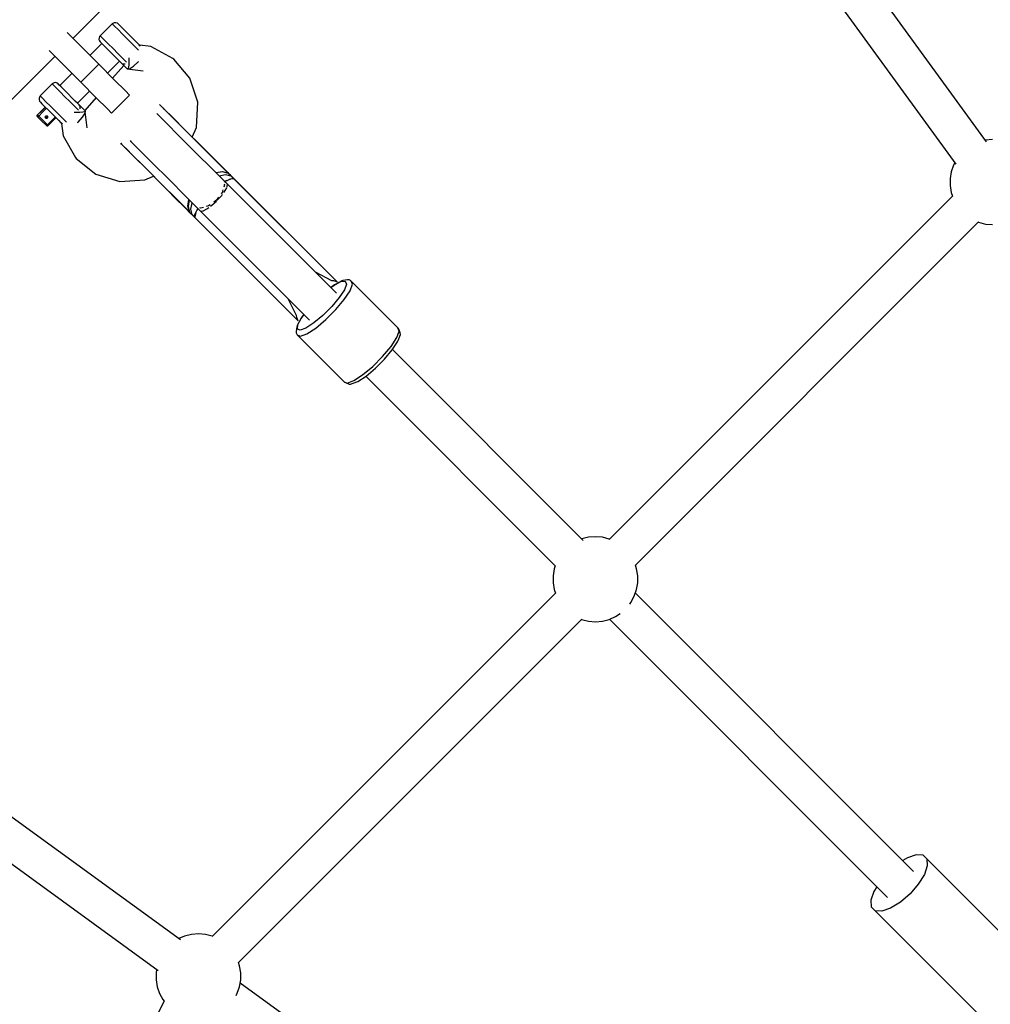
# Model space of a CAD drawing. Units: millimetres. Extents: x -3267 to 10334, y -5690 to 8754.
# Drawn here: x 1467 to 1924, y 3547 to 4010 of the extents above; entities that cross this region are included whole.
import ezdxf

# ---------------------------------------------------------------- set-up
doc = ezdxf.new("R2010")
doc.units = ezdxf.units.MM
doc.layers.add('PV-2D68A', color=7, linetype='Continuous')
doc.styles.get("Standard").update_dxf_attribs({"font": 'arial.ttf'})
doc.dimstyles.new('Kopia Kopia ISO-25 moduły', dxfattribs={"dimtxt": 300, "dimasz": 210, "dimexe": 1.25, "dimexo": 0.625, "dimgap": 80, "dimtad": 1, "dimdec": 1, "dimlfac": 0.001, "dimtxsty": 'Standard', "dimblk": 'OBLIQUE', "dimcen": 2.5, "dimse1": 1, "dimse2": 1, "dimadec": 0, "dimazin": 0, "dimtfac": 1, "dimtdec": 1, "dimtmove": 0, "dimatfit": 3, "dimfxl": 1, "dimtfillclr": 256, "dimarcsym": 0})

# ---------------------------------------------------------------- blocks, each defined once
blk = doc.blocks.new('*U1')
at = {"layer": 'PV-2D68A'}
for p, q in [((-1426.72, 1434.33), (-1305.79, 1555.26)), ((-996.42, 1385.62), (-1059.14, 1471.95)), ((-1073.6, 1461.46), (-1010.9, 1375.16)), ((-1408.11, 1441.15), (-1413.82, 1435.55)), ((-1407.83, 1441.39), (-1408.11, 1441.15)), ((-1408, 1441.04), (-1408.11, 1441.15)), ((-1407.06, 1440.1), (-1408, 1441.04)), ((-1407.16, 1441.69), (-1407.83, 1441.39)), ((-1406.43, 1441.72), (-1407.16, 1441.69)), ((-1405.4, 1438.44), (-1407.06, 1440.1)), ((-1405.73, 1441.49), (-1406.43, 1441.72)), ((-1405.3, 1441.16), (-1405.73, 1441.49)), ((-1403.26, 1436.31), (-1405.4, 1438.44)), ((-1405.21, 1441.08), (-1405.3, 1441.16)), ((-1404.48, 1440.35), (-1405.21, 1441.08)), ((-1403.19, 1439.06), (-1404.48, 1440.35)), ((-1401.53, 1437.4), (-1403.19, 1439.06)), ((-1399.71, 1435.58), (-1401.53, 1437.4)), ((-1414.5, 1422.13), (-1429.42, 1437.03)), ((-1414.35, 1434.59), (-1414.39, 1433.86)), ((-1414.39, 1433.86), (-1414.16, 1433.16)), ((-1414.06, 1435.26), (-1414.35, 1434.59)), ((-1414.16, 1433.16), (-1413.82, 1432.72)), ((-1413.82, 1435.55), (-1414.06, 1435.26)), ((-1413.29, 1435.01), (-1413.82, 1435.55)), ((-1413.82, 1432.72), (-1413.41, 1432.31)), ((-1411.96, 1433.69), (-1413.29, 1435.01)), ((-1410.03, 1431.76), (-1411.96, 1433.69)), ((-1400.93, 1433.97), (-1403.26, 1436.31)), ((-1398.71, 1431.75), (-1400.93, 1433.97)), ((-1397.98, 1433.85), (-1399.71, 1435.58)), ((-1396.59, 1432.45), (-1397.98, 1433.85)), ((-1437.9, 1428.55), (-1422.98, 1413.64)), ((-1413.01, 1431.91), (-1418.65, 1426.27)), ((-1413.41, 1432.31), (-1412.38, 1431.28)), ((-1412.38, 1431.28), (-1410.88, 1429.78)), ((-1410.88, 1429.78), (-1409.11, 1428.01)), ((-1407.76, 1429.49), (-1410.03, 1431.76)), ((-1409.11, 1428.01), (-1407.31, 1426.2)), ((-1405.44, 1427.17), (-1407.76, 1429.49)), ((-1396.91, 1429.95), (-1398.71, 1431.75)), ((-1395.77, 1428.81), (-1396.91, 1429.95)), ((-1395.7, 1431.57), (-1396.59, 1432.45)), ((-1395.72, 1428.76), (-1395.77, 1428.81)), ((-1395.45, 1431.32), (-1395.7, 1431.57)), ((-1395.12, 1430.88), (-1395.45, 1431.32)), ((-1395.09, 1430.96), (-1395.45, 1431.32)), ((-1389.93, 1430.48), (-1395.21, 1431.08)), ((-1395.02, 1430.59), (-1395.12, 1430.88)), ((-1379.53, 1424.92), (-1389.93, 1430.48)), ((-1556.14, 1304.91), (-1435.2, 1425.85)), ((-1410.38, 1418.01), (-1404.75, 1423.65)), ((-1407.31, 1426.2), (-1405.72, 1424.62)), ((-1405.72, 1424.62), (-1404.55, 1423.45)), ((-1403.4, 1425.13), (-1405.44, 1427.17)), ((-1404.55, 1423.45), (-1403.98, 1422.88)), ((-1401.9, 1423.63), (-1403.4, 1425.13)), ((-1401.41, 1423.14), (-1401.9, 1423.63)), ((-1400.37, 1425.12), (-1400.32, 1423.69)), ((-1400.32, 1423.69), (-1400.36, 1421.96)), ((-1398.11, 1421.25), (-1395.85, 1423.24)), ((-1395.85, 1423.24), (-1395.65, 1423.47)), ((-1379.18, 1424.56), (-1379.53, 1424.92)), ((-1371.59, 1415.56), (-1379.18, 1424.56)), ((-1414.5, 1422.13), (-1422.98, 1413.64)), ((-1407.25, 1414.88), (-1414.5, 1422.13)), ((-1402.74, 1421.64), (-1407.94, 1415.57)), ((-1403.98, 1422.88), (-1403.54, 1422.55)), ((-1403.98, 1422.88), (-1401.07, 1419.97)), ((-1403.54, 1422.55), (-1402.85, 1422.32)), ((-1402.85, 1422.32), (-1402.12, 1422.35)), ((-1400.76, 1419.98), (-1401.07, 1419.97)), ((-1401.07, 1419.97), (-1393.53, 1419.09)), ((-1400.51, 1420.67), (-1400.76, 1419.98)), ((-1400.36, 1421.96), (-1400.51, 1420.67)), ((-1400.27, 1420.03), (-1400.01, 1420.05)), ((-1400.01, 1420.05), (-1398.11, 1421.25)), ((-1427.13, 1417.78), (-1432.81, 1412.11)), ((-1401.94, 1409.57), (-1407.25, 1414.88)), ((-1367.84, 1404.34), (-1371.59, 1415.56)), ((-1436.45, 1412.92), (-1442.05, 1407.21)), ((-1436.16, 1413.16), (-1436.45, 1412.92)), ((-1436.45, 1412.92), (-1435.91, 1412.39)), ((-1435.49, 1413.45), (-1436.16, 1413.16)), ((-1435.91, 1412.39), (-1434.59, 1411.06)), ((-1434.76, 1413.49), (-1435.49, 1413.45)), ((-1434.06, 1413.26), (-1434.76, 1413.49)), ((-1434.59, 1411.06), (-1432.66, 1409.13)), ((-1433.62, 1412.92), (-1434.06, 1413.26)), ((-1433.21, 1412.51), (-1433.62, 1412.92)), ((-1432.18, 1411.48), (-1433.21, 1412.51)), ((-1430.68, 1409.98), (-1432.18, 1411.48)), ((-1428.91, 1408.21), (-1430.68, 1409.98)), ((-1424.55, 1403.85), (-1418.87, 1409.53)), ((-1422.98, 1413.64), (-1415.74, 1406.39)), ((-1400, 1407.63), (-1401.94, 1409.57)), ((-1442.59, 1406.26), (-1442.62, 1405.53)), ((-1442.62, 1405.53), (-1442.39, 1404.83)), ((-1442.29, 1406.93), (-1442.59, 1406.26)), ((-1442.39, 1404.83), (-1442.07, 1404.4)), ((-1442.05, 1407.21), (-1442.29, 1406.93)), ((-1442.05, 1407.21), (-1441.94, 1407.1)), ((-1441.94, 1407.1), (-1441, 1406.16)), ((-1441, 1406.16), (-1439.34, 1404.5)), ((-1432.66, 1409.13), (-1430.39, 1406.86)), ((-1430.39, 1406.86), (-1428.07, 1404.54)), ((-1427.1, 1406.41), (-1428.91, 1408.21)), ((-1425.52, 1404.82), (-1427.1, 1406.41)), ((-1424.35, 1403.65), (-1425.52, 1404.82)), ((-1415.76, 1406.42), (-1421, 1400.3)), ((-1415.74, 1406.39), (-1410.43, 1401.09)), ((-1408.49, 1399.15), (-1400, 1407.63)), ((-1439.66, 1401.99), (-1443.33, 1398.33)), ((-1443.33, 1398.32), (-1441.37, 1400.27)), ((-1441.32, 1400.23), (-1443.28, 1398.27)), ((-1442.07, 1404.4), (-1441.98, 1404.31)), ((-1441.98, 1404.31), (-1441.25, 1403.58)), ((-1441.37, 1400.27), (-1439.66, 1401.99)), ((-1439.61, 1401.94), (-1441.32, 1400.23)), ((-1441.25, 1403.58), (-1439.96, 1402.29)), ((-1440.98, 1399.55), (-1439.1, 1401.43)), ((-1439.96, 1402.29), (-1438.3, 1400.63)), ((-1439.34, 1404.5), (-1437.21, 1402.36)), ((-1438.3, 1400.63), (-1436.48, 1398.81)), ((-1437.21, 1402.36), (-1434.87, 1400.03)), ((-1428.07, 1404.54), (-1426.03, 1402.5)), ((-1426.03, 1402.5), (-1424.53, 1401)), ((-1424.53, 1401), (-1424.04, 1400.51)), ((-1423.78, 1403.08), (-1424.35, 1403.65)), ((-1423.45, 1402.64), (-1423.78, 1403.08)), ((-1420.87, 1400.17), (-1423.78, 1403.08)), ((-1423.22, 1401.95), (-1423.45, 1402.64)), ((-1423.25, 1401.22), (-1423.22, 1401.95)), ((-1420.79, 1399.98), (-1420.91, 1400.14)), ((-1420.87, 1400.09), (-1420.87, 1400.17)), ((-1410.43, 1401.09), (-1408.49, 1399.15)), ((-1385.49, 1402.85), (-1385.91, 1403.27)), ((-1385.91, 1403.27), (-1385.49, 1402.85)), ((-1381.25, 1398.61), (-1385.49, 1402.85)), ((-1385.49, 1402.85), (-1381.25, 1398.61)), ((-1383.66, 1401.06), (-1384.02, 1401.42)), ((-1379.76, 1397.17), (-1383.66, 1401.06)), ((-1368.44, 1392.41), (-1367.84, 1404.34)), ((-1443.5, 1397.9), (-1443.51, 1397.84)), ((-1443.51, 1397.84), (-1443.46, 1397.67)), ((-1443.41, 1398.25), (-1443.5, 1398.05)), ((-1443.5, 1397.9), (-1443.46, 1398.13)), ((-1443.5, 1398.05), (-1443.5, 1397.9)), ((-1443.46, 1397.67), (-1443.5, 1397.9)), ((-1443.46, 1398.13), (-1443.33, 1398.32)), ((-1443.41, 1398.08), (-1443.46, 1397.85)), ((-1443.46, 1397.85), (-1443.41, 1397.62)), ((-1443.34, 1397.48), (-1443.46, 1397.67)), ((-1443.46, 1397.67), (-1443.44, 1397.63)), ((-1443.44, 1397.63), (-1443.34, 1397.48)), ((-1443.33, 1398.33), (-1443.41, 1398.25)), ((-1443.28, 1398.27), (-1443.41, 1398.08)), ((-1443.41, 1397.62), (-1443.29, 1397.43)), ((-1443.34, 1397.48), (-1443.29, 1397.43)), ((-1443.33, 1398.32), (-1443.33, 1398.33)), ((-1443.28, 1398.27), (-1443.33, 1398.32)), ((-1443.29, 1397.43), (-1443.22, 1397.43)), ((-1443.29, 1397.43), (-1441.55, 1395.69)), ((-1443.21, 1398.2), (-1443.28, 1398.27)), ((-1443.22, 1397.43), (-1443.1, 1397.49)), ((-1443.09, 1398.08), (-1443.21, 1398.2)), ((-1443.1, 1397.49), (-1442.94, 1397.61)), ((-1442.93, 1397.93), (-1443.09, 1398.08)), ((-1442.94, 1397.61), (-1442.77, 1397.76)), ((-1442.77, 1397.76), (-1442.93, 1397.93)), ((-1442.77, 1397.76), (-1440.98, 1399.55)), ((-1441.11, 1396.11), (-1442.77, 1397.76)), ((-1441.55, 1395.69), (-1439.16, 1393.3)), ((-1440.29, 1395.28), (-1441.11, 1396.11)), ((-1439.67, 1397.23), (-1439.64, 1397.5)), ((-1439.58, 1396.98), (-1439.67, 1397.23)), ((-1439.64, 1397.5), (-1439.49, 1397.73)), ((-1439.39, 1396.97), (-1439.6, 1397.04)), ((-1439.58, 1396.98), (-1439.39, 1396.8)), ((-1439.49, 1397.73), (-1439.3, 1397.86)), ((-1439.13, 1397.01), (-1439.39, 1396.97)), ((-1439.39, 1396.8), (-1439.21, 1396.74)), ((-1439.3, 1397.86), (-1439.07, 1397.91)), ((-1439.21, 1396.74), (-1439.01, 1396.73)), ((-1438.91, 1397.15), (-1439.13, 1397.01)), ((-1439.07, 1397.91), (-1438.85, 1397.87)), ((-1439.01, 1396.73), (-1438.83, 1396.79)), ((-1438.78, 1397.34), (-1438.91, 1397.15)), ((-1438.85, 1397.87), (-1438.66, 1397.74)), ((-1438.83, 1396.79), (-1438.67, 1396.91)), ((-1438.8, 1397.84), (-1438.77, 1397.79)), ((-1438.73, 1397.57), (-1438.78, 1397.34)), ((-1438.77, 1397.79), (-1438.73, 1397.57)), ((-1438.67, 1396.91), (-1438.54, 1397.1)), ((-1438.53, 1397.55), (-1438.66, 1397.74)), ((-1436.85, 1395.42), (-1438.64, 1393.63)), ((-1438.54, 1397.1), (-1438.49, 1397.33)), ((-1438.49, 1397.33), (-1438.53, 1397.55)), ((-1438.32, 1393.31), (-1434.65, 1396.98)), ((-1434.97, 1397.3), (-1436.85, 1395.42)), ((-1436.48, 1398.81), (-1434.75, 1397.08)), ((-1434.87, 1400.03), (-1432.65, 1397.81)), ((-1434.75, 1397.08), (-1433.35, 1395.68)), ((-1433.35, 1395.68), (-1432.47, 1394.8)), ((-1432.65, 1397.81), (-1430.85, 1396.01)), ((-1430.85, 1396.01), (-1429.71, 1394.87)), ((-1424.98, 1399.42), (-1426.02, 1399.47)), ((-1423.33, 1399.43), (-1424.98, 1399.42)), ((-1424.14, 1394.95), (-1422.15, 1397.2)), ((-1422.01, 1399.54), (-1423.33, 1399.43)), ((-1422.15, 1397.2), (-1420.95, 1399.11)), ((-1421.13, 1399.73), (-1422.01, 1399.54)), ((-1420.79, 1399.98), (-1421.13, 1399.73)), ((-1420.95, 1399.11), (-1420.92, 1399.51)), ((-1420.94, 1399.43), (-1420.79, 1399.98)), ((-1419.87, 1392.26), (-1420.88, 1399.67)), ((-1386.72, 1398.49), (-1387.12, 1398.89)), ((-1382.78, 1394.55), (-1386.72, 1398.49)), ((-1374.55, 1391.92), (-1381.25, 1398.61)), ((-1381.25, 1398.61), (-1374.55, 1391.92)), ((-1373.6, 1391.01), (-1379.76, 1397.17)), ((-1438.64, 1393.63), (-1440.29, 1395.28)), ((-1439.16, 1393.3), (-1439.1, 1393.26)), ((-1439.09, 1393.3), (-1439.16, 1393.3)), ((-1439.1, 1393.26), (-1438.97, 1393.18)), ((-1438.97, 1393.36), (-1439.09, 1393.3)), ((-1438.81, 1393.48), (-1438.97, 1393.36)), ((-1438.97, 1393.18), (-1438.91, 1393.16)), ((-1438.91, 1393.16), (-1438.7, 1393.13)), ((-1438.64, 1393.63), (-1438.81, 1393.48)), ((-1438.7, 1393.13), (-1438.49, 1393.18)), ((-1438.49, 1393.48), (-1438.64, 1393.63)), ((-1438.37, 1393.37), (-1438.49, 1393.48)), ((-1438.49, 1393.18), (-1438.32, 1393.31)), ((-1438.32, 1393.31), (-1438.37, 1393.37)), ((-1432.47, 1394.8), (-1432.22, 1394.55)), ((-1432.22, 1394.55), (-1431.78, 1394.22)), ((-1432.22, 1394.55), (-1431.81, 1394.14)), ((-1431.99, 1394.32), (-1431.19, 1388.45)), ((-1431.78, 1394.22), (-1431.48, 1394.12)), ((-1429.71, 1394.87), (-1429.66, 1394.82)), ((-1424.44, 1394.69), (-1424.14, 1394.95)), ((-1376.55, 1388.32), (-1382.78, 1394.55)), ((-1366.3, 1383.66), (-1374.55, 1391.92)), ((-1374.55, 1391.92), (-1366.3, 1383.66)), ((-1366.01, 1383.42), (-1373.6, 1391.01)), ((-1370.45, 1387.86), (-1368.44, 1392.41)), ((-1431.19, 1388.45), (-1425.43, 1378.17)), ((-1399.75, 1386.18), (-1399.39, 1385.82)), ((-1368.87, 1380.64), (-1376.55, 1388.32)), ((-1364.25, 1381.73), (-1369.56, 1386.96)), ((-996.93, 1386.37), (-996.96, 1386.37)), ((-993.64, 1386.65), (-996.93, 1386.37)), ((-1404.11, 1384.95), (-1403.75, 1384.59)), ((-1403.75, 1384.59), (-1404.11, 1384.95)), ((-1403.75, 1384.59), (-1399.51, 1380.35)), ((-1399.51, 1380.35), (-1403.75, 1384.59)), ((-1402.29, 1383.08), (-1401.96, 1382.76)), ((-1401.96, 1382.76), (-1398.07, 1378.86)), ((-1399.39, 1385.82), (-1395.45, 1381.88)), ((-1395.45, 1381.88), (-1389.22, 1375.65)), ((-1359.79, 1377.15), (-1366.3, 1383.66)), ((-1366.3, 1383.66), (-1359.79, 1377.15)), ((-1358.02, 1375.43), (-1366.01, 1383.42)), ((-1362.8, 1380.28), (-1364.25, 1381.73)), ((-1425.43, 1378.17), (-1425.07, 1377.81)), ((-1425.07, 1377.81), (-1415.93, 1370.4)), ((-1399.51, 1380.35), (-1392.82, 1373.65)), ((-1392.82, 1373.65), (-1399.51, 1380.35)), ((-1398.07, 1378.86), (-1391.91, 1372.7)), ((-1360.78, 1372.55), (-1368.87, 1380.64)), ((-1362.8, 1380.28), (-1362.85, 1380.26)), ((-1362.85, 1380.26), (-1362.8, 1380.28)), ((-1360.99, 1378.48), (-1362.8, 1380.28)), ((-1354.66, 1372.13), (-1360.99, 1378.48)), ((-1353.53, 1370.89), (-1359.79, 1377.15)), ((-1359.79, 1377.15), (-1353.53, 1370.89)), ((-1392.82, 1373.65), (-1384.56, 1365.4)), ((-1384.56, 1365.4), (-1392.82, 1373.65)), ((-1391.91, 1372.7), (-1384.32, 1365.11)), ((-1389.22, 1375.65), (-1381.54, 1367.97)), ((-1356.25, 1368.04), (-1360.78, 1372.55)), ((-1354, 1371.48), (-1358.02, 1375.43)), ((-1011.96, 1374.68), (-1013.03, 1371.55)), ((-1011.35, 1375.79), (-1011.96, 1374.68)), ((-1415.93, 1370.4), (-1404.63, 1366.87)), ((-1404.63, 1366.87), (-1392.71, 1367.69)), ((-1392.71, 1367.69), (-1388.74, 1369.53)), ((-1388.75, 1369.53), (-1382.63, 1363.35)), ((-1381.54, 1367.97), (-1373.45, 1359.88)), ((-1359.38, 1371.16), (-1356.24, 1371.67)), ((-1356.13, 1371.55), (-1359.22, 1371)), ((-1357.8, 1369.58), (-1354.82, 1370.24)), ((-1356.19, 1368.02), (-1356.29, 1368.05)), ((-1356.24, 1371.67), (-1353.53, 1370.89)), ((-1356.19, 1368.02), (-1356.12, 1367.83)), ((-1306.93, 1318.75), (-1356.19, 1368.02)), ((-1353.43, 1370.79), (-1356.13, 1371.55)), ((-1354.82, 1370.24), (-1354.82, 1370.24)), ((-1354.82, 1370.24), (-1352.26, 1369.62)), ((-1354.75, 1367.13), (-1352.31, 1368.26)), ((-1353.53, 1370.89), (-1354, 1371.48)), ((-1353.36, 1370.85), (-1354, 1371.48)), ((-1354, 1371.48), (-1353.69, 1371.15)), ((-1353.81, 1371.28), (-1353.94, 1371.41)), ((-1353.69, 1371.15), (-1353.43, 1370.79)), ((-1353.43, 1370.79), (-1352.82, 1370.18)), ((-1352.26, 1369.62), (-1353.43, 1370.79)), ((-1352.73, 1370.21), (-1353.36, 1370.85)), ((-1351.17, 1368.32), (-1353.02, 1367.93)), ((-1352.82, 1370.18), (-1352.26, 1369.62)), ((-1351.95, 1369.43), (-1352.73, 1370.21)), ((-1352.73, 1370.21), (-1352.49, 1369.94)), ((-1352.47, 1369.92), (-1352.73, 1370.21)), ((-1352.58, 1370.04), (-1352.59, 1370.05)), ((-1352.49, 1369.94), (-1352.48, 1369.93)), ((-1352.26, 1369.62), (-1352.47, 1369.92)), ((-1352.31, 1368.26), (-1350.97, 1368.33)), ((-1351.61, 1368.97), (-1352.26, 1369.62)), ((-1351.49, 1368.98), (-1351.95, 1369.43)), ((-1351.53, 1368.9), (-1351.61, 1368.97)), ((-1351.53, 1368.9), (-1351.47, 1368.84)), ((-1351.18, 1368.66), (-1351.49, 1368.98)), ((-1351.47, 1368.84), (-1350.97, 1368.33)), ((-1351.06, 1368.52), (-1351.18, 1368.66)), ((-1302.26, 1319.63), (-1351.18, 1368.66)), ((-1350.97, 1368.33), (-1351.06, 1368.52)), ((-1302.26, 1319.63), (-1350.97, 1368.33)), ((-1350.97, 1368.33), (-1302.26, 1319.63)), ((-1013.03, 1371.55), (-1013.57, 1368.29)), ((-1013.57, 1368.29), (-1013.57, 1364.99)), ((-1384.56, 1365.4), (-1378.05, 1358.89)), ((-1378.05, 1358.89), (-1384.56, 1365.4)), ((-1384.32, 1365.11), (-1376.33, 1357.12)), ((-1382.63, 1363.35), (-1381.19, 1361.9)), ((-1356.03, 1362.97), (-1356.37, 1361.83)), ((-1355.31, 1365.43), (-1355.65, 1364.26)), ((-1355.48, 1365.92), (-1355.31, 1365.43)), ((-1353.89, 1365.69), (-1355.4, 1367.18)), ((-1355.07, 1366.9), (-1354.75, 1367.13)), ((-1354.28, 1367.35), (-1355.03, 1366.86)), ((-1354.87, 1362.73), (-1354.23, 1364)), ((-1354.09, 1364.27), (-1353.95, 1364.56)), ((-1353.95, 1364.56), (-1353.89, 1365.69)), ((-1013.57, 1364.99), (-1013.02, 1361.73)), ((-1381.16, 1361.95), (-1381.19, 1361.9)), ((-1381.19, 1361.9), (-1381.16, 1361.95)), ((-1381.19, 1361.9), (-1379.38, 1360.09)), ((-1379.38, 1360.09), (-1373.03, 1353.76)), ((-1378.05, 1358.89), (-1371.79, 1352.63)), ((-1371.79, 1352.63), (-1378.05, 1358.89)), ((-1373.45, 1359.88), (-1368.94, 1355.36)), ((-1372.57, 1355.34), (-1372.06, 1358.48)), ((-1371.9, 1358.32), (-1372.45, 1355.23)), ((-1358.07, 1359.55), (-1359.09, 1358.19)), ((-1358.65, 1358.14), (-1356.58, 1360.41)), ((-1356.37, 1361.83), (-1356.89, 1361.13)), ((-1356.58, 1360.41), (-1356.16, 1360.98)), ((-1355.63, 1361.7), (-1354.87, 1362.73)), ((-1012.32, 1360.26), (-1174.14, 1198.44)), ((-1013.02, 1361.73), (-1012.47, 1360.11)), ((-1376.33, 1357.12), (-1372.38, 1353.1)), ((-1371.79, 1352.63), (-1372.57, 1355.34)), ((-1372.45, 1355.23), (-1371.69, 1352.53)), ((-1371.14, 1353.92), (-1370.48, 1356.9)), ((-1371.14, 1353.92), (-1371.14, 1353.92)), ((-1370.52, 1351.36), (-1371.14, 1353.92)), ((-1369.16, 1351.41), (-1368.03, 1353.86)), ((-1368.95, 1355.39), (-1368.92, 1355.29)), ((-1368.92, 1355.29), (-1319.65, 1306.03)), ((-1368.73, 1355.23), (-1368.92, 1355.29)), ((-1367.76, 1354.13), (-1368.25, 1353.38)), ((-1368.17, 1354.59), (-1366.57, 1352.98)), ((-1368.03, 1353.86), (-1367.8, 1354.17)), ((-1366.33, 1354.41), (-1366.82, 1354.57)), ((-1365.13, 1354.76), (-1366.33, 1354.41)), ((-1364.93, 1353.31), (-1363.57, 1354.01)), ((-1362.73, 1355.47), (-1363.84, 1355.15)), ((-1363.57, 1354.01), (-1362.6, 1354.73)), ((-1362, 1356.02), (-1362.73, 1355.47)), ((-1361.86, 1355.28), (-1361.24, 1355.74)), ((-1361.24, 1355.74), (-1359.03, 1357.76)), ((-1359.09, 1358.19), (-1360.35, 1357.25)), ((-1372.38, 1353.1), (-1371.79, 1352.63)), ((-1372.31, 1353.04), (-1369.51, 1350.25)), ((-1371.69, 1352.53), (-1370.52, 1351.36)), ((-1370.52, 1351.36), (-1369.87, 1350.71)), ((-1369.87, 1350.71), (-1369.23, 1350.07)), ((-1369.56, 1350.28), (-1320.53, 1301.36)), ((-1369.26, 1350.09), (-1369.56, 1350.28)), ((-1369.23, 1350.07), (-1369.16, 1351.41)), ((-1369.23, 1350.07), (-1320.53, 1301.36)), ((-1320.53, 1301.36), (-1369.23, 1350.07)), ((-1368.83, 1352.12), (-1369.22, 1350.27)), ((-1366.57, 1352.98), (-1365.42, 1353.06)), ((-1365.42, 1353.06), (-1365.16, 1353.2)), ((-1161.91, 1186.08), (-1000.09, 1347.9)), ((-1000.22, 1347.77), (-1000.13, 1347.73)), ((-1000.13, 1347.73), (-996.92, 1346.92)), ((-996.92, 1346.92), (-993.63, 1346.65)), ((-1312.56, 1324.39), (-1304.83, 1320.38)), ((-1302.5, 1314.33), (-1306.93, 1318.75)), ((-1303.45, 1318.32), (-1305.19, 1317.02)), ((-1305.14, 1316.97), (-1303.7, 1318.05)), ((-1304.83, 1320.38), (-1303.88, 1320.27)), ((-1303.88, 1320.27), (-1303.02, 1320.01)), ((-1303.7, 1318.05), (-1300.44, 1319.79)), ((-1300.08, 1320.13), (-1303.45, 1318.32)), ((-1303.02, 1320.01), (-1302.26, 1319.63)), ((-1300.44, 1319.79), (-1298.38, 1320.01)), ((-1299.48, 1320.36), (-1300.08, 1320.13)), ((-1297.27, 1320.6), (-1299.48, 1320.36)), ((-1297.82, 1318.68), (-1298.82, 1315.98)), ((-1298.38, 1320.01), (-1297.82, 1318.68)), ((-1296.56, 1320.59), (-1297.27, 1320.6)), ((-1295.91, 1320.3), (-1296.56, 1320.59)), ((-1296.12, 1315.53), (-1294.99, 1318.58)), ((-1295.63, 1320.08), (-1295.91, 1320.3)), ((-1294.99, 1318.58), (-1295.63, 1320.08)), ((-1273.6, 1298.05), (-1295.63, 1320.08)), ((-1301.25, 1312.26), (-1304.78, 1308.04)), ((-1298.82, 1315.98), (-1301.25, 1312.26)), ((-1298.85, 1311.36), (-1296.12, 1315.53)), ((-1321.28, 1303.93), (-1325.29, 1311.66)), ((-1304.78, 1308.04), (-1308.94, 1303.88)), ((-1302.83, 1306.61), (-1298.85, 1311.36)), ((-1321.17, 1302.98), (-1321.28, 1303.93)), ((-1320.91, 1302.12), (-1321.17, 1302.98)), ((-1320.69, 1299.54), (-1318.95, 1302.8)), ((-1319.65, 1306.03), (-1315.23, 1301.6)), ((-1317.92, 1304.29), (-1319.22, 1302.55)), ((-1318.95, 1302.8), (-1317.87, 1304.24)), ((-1308.94, 1303.88), (-1313.16, 1300.35)), ((-1307.51, 1301.93), (-1302.83, 1306.61)), ((-1321.26, 1298.58), (-1321.5, 1296.37)), ((-1321.03, 1299.18), (-1321.26, 1298.58)), ((-1319.22, 1302.55), (-1321.03, 1299.18)), ((-1320.53, 1301.36), (-1320.91, 1302.12)), ((-1320.91, 1297.48), (-1320.69, 1299.54)), ((-1313.16, 1300.35), (-1316.88, 1297.92)), ((-1312.26, 1297.95), (-1307.51, 1301.93)), ((-1272.97, 1296.55), (-1273.6, 1298.05)), ((-1273.37, 1297.77), (-1273.6, 1298.05)), ((-1321.5, 1296.37), (-1321.49, 1295.66)), ((-1321.49, 1295.66), (-1321.2, 1295)), ((-1321.2, 1295), (-1320.98, 1294.73)), ((-1320.98, 1294.73), (-1319.48, 1294.09)), ((-1320.98, 1294.73), (-1298.95, 1272.7)), ((-1319.58, 1296.92), (-1320.91, 1297.48)), ((-1316.88, 1297.92), (-1319.58, 1296.92)), ((-1319.48, 1294.09), (-1316.43, 1295.22)), ((-1316.43, 1295.22), (-1312.26, 1297.95)), ((-1276.83, 1289.33), (-1274.09, 1293.51)), ((-1274.09, 1293.51), (-1272.97, 1296.55)), ((-1273.52, 1292.04), (-1272.44, 1294.95)), ((-1273.08, 1297.11), (-1273.37, 1297.77)), ((-1272.46, 1295.64), (-1273.08, 1297.11)), ((-1272.44, 1294.95), (-1272.46, 1295.64)), ((-1280.8, 1284.58), (-1276.83, 1289.33)), ((-1276.25, 1287.66), (-1273.73, 1291.51)), ((-1273.73, 1291.51), (-1273.52, 1292.04)), ((-1285.48, 1279.9), (-1280.8, 1284.58)), ((-1279.9, 1283.3), (-1276.25, 1287.66)), ((-1186.31, 1197.96), (-1276.15, 1287.81)), ((-1290.23, 1275.93), (-1285.48, 1279.9)), ((-1284.2, 1279), (-1279.9, 1283.3)), ((-1294.41, 1273.19), (-1290.23, 1275.93)), ((-1292.41, 1272.83), (-1288.56, 1275.35)), ((-1288.71, 1275.25), (-1199.33, 1185.87)), ((-1288.56, 1275.35), (-1284.2, 1279)), ((-1298.95, 1272.7), (-1297.45, 1272.07)), ((-1298.95, 1272.7), (-1298.67, 1272.47)), ((-1298.67, 1272.47), (-1298.01, 1272.18)), ((-1298.01, 1272.18), (-1296.54, 1271.56)), ((-1297.45, 1272.07), (-1294.41, 1273.19)), ((-1296.54, 1271.56), (-1295.85, 1271.54)), ((-1295.85, 1271.54), (-1292.94, 1272.62)), ((-1292.94, 1272.62), (-1292.41, 1272.83)), ((-1183.89, 1199.42), (-1186.98, 1198.64)), ((-1180.6, 1199.69), (-1183.89, 1199.42)), ((-1177.31, 1199.42), (-1180.6, 1199.69)), ((-1174.1, 1198.61), (-1177.31, 1199.42)), ((-1174.01, 1198.57), (-1174.1, 1198.61)), ((-1199.98, 1184.6), (-1200.53, 1181.34)), ((-1199.49, 1186.04), (-1199.98, 1184.6)), ((-1161.21, 1184.61), (-1161.76, 1186.23)), ((-1160.66, 1181.35), (-1161.21, 1184.61)), ((-1200.53, 1181.34), (-1200.52, 1178.04)), ((-1200.52, 1178.04), (-1199.98, 1174.78)), ((-1161.2, 1174.79), (-1160.66, 1178.05)), ((-1160.66, 1178.05), (-1160.66, 1181.35)), ((-1199.28, 1173.3), (-1361.09, 1011.49)), ((-1199.98, 1174.78), (-1199.42, 1173.16)), ((-1162.28, 1171.66), (-1161.2, 1174.79)), ((-1030.74, 1042.14), (-1161.76, 1173.16)), ((-1164.43, 1168.01), (-1163.85, 1168.76)), ((-1163.85, 1168.76), (-1162.28, 1171.66)), ((-1348.86, 999.13), (-1187.05, 1160.94)), ((-1187.18, 1160.82), (-1187.08, 1160.77)), ((-1187.08, 1160.77), (-1183.88, 1159.96)), ((-1183.88, 1159.96), (-1180.59, 1159.69)), ((-1180.59, 1159.69), (-1177.3, 1159.97)), ((-1177.3, 1159.97), (-1174.09, 1160.78)), ((-1174.09, 1160.78), (-1171.07, 1162.11)), ((-1174.01, 1160.82), (-1043.04, 1029.84)), ((-1171.07, 1162.11), (-1168.9, 1163.52)), ((-1376.03, 1009.92), (-1462.38, 1072.66)), ((-1472.88, 1058.21), (-1386.53, 995.47)), ((-1033.57, 1048.58), (-1035.81, 1047.21)), ((-1029.44, 1049.97), (-1033.57, 1048.58)), ((-1026.28, 1049.76), (-1029.44, 1049.97)), ((-1024.49, 1047.97), (-1026.28, 1049.76)), ((-971.19, 994.66), (-1024.49, 1047.97)), ((-1024.49, 1047.97), (-1024.28, 1044.81)), ((-1024.28, 1044.81), (-1025.67, 1040.68)), ((-1025.67, 1040.68), (-1028.5, 1036.06)), ((-1048.11, 1034.91), (-1049.48, 1032.67)), ((-1028.5, 1036.06), (-1032.42, 1031.52)), ((-1049.48, 1032.67), (-1050.87, 1028.54)), ((-1032.42, 1031.52), (-1036.96, 1027.6)), ((-1050.87, 1028.54), (-1050.66, 1025.38)), ((-1050.66, 1025.38), (-1048.87, 1023.59)), ((-1041.58, 1024.77), (-1045.71, 1023.38)), ((-1036.96, 1027.6), (-1041.58, 1024.77)), ((-1045.71, 1023.38), (-1048.87, 1023.59)), ((-1048.87, 1023.59), (-995.56, 970.29)), ((-1374.05, 1011.65), (-1376.77, 1010.46)), ((-1370.85, 1012.46), (-1374.05, 1011.65)), ((-1367.55, 1012.74), (-1370.85, 1012.46)), ((-1364.26, 1012.47), (-1367.55, 1012.74)), ((-1361.06, 1011.66), (-1364.26, 1012.47)), ((-1360.97, 1011.61), (-1361.06, 1011.66)), ((-1348.16, 997.65), (-1348.72, 999.27)), ((-1347.62, 994.39), (-1348.16, 997.65)), ((-1387.22, 995.97), (-1387.48, 994.38)), ((-1387.48, 994.38), (-1387.48, 991.08)), ((-1347.62, 991.09), (-1347.62, 994.39)), ((-1387.48, 991.08), (-1386.94, 987.82)), ((-1386.94, 987.82), (-1385.86, 984.7)), ((-1349.23, 984.71), (-1348.16, 987.83)), ((-1348.16, 987.83), (-1347.62, 991.09)), ((-1135.58, 835.27), (-1347.88, 989.51)), ((-1385.86, 984.7), (-1384.29, 981.79)), ((-1349.8, 983.66), (-1349.23, 984.71)), ((-1383.65, 980.97), (-1487.5, 777.15)), ((-1384.29, 981.79), (-1383.65, 980.97))]:
    blk.add_line(p, q, dxfattribs=at)
blk = doc.blocks.new('_OBLIQUE')
at = {"color": 0, "linetype": 'ByBlock', "lineweight": -2}
for p, q in [((-0.5, -0.5), (0.5, 0.5)), ((0, 0), (0, 0))]:
    blk.add_line(p, q, dxfattribs=at)
blk = doc.blocks.new('*D23')
at = {"color": 0, "lineweight": -2}
blk.add_line((-2160.19, 4816.8), (-2160.19, 318.18), dxfattribs=at)
at = {"layer": 'Defpoints', "color": 0}
for p in [(2918.78, 4816.8), (-2160.19, 318.18), (2918.75, 318.18)]:
    blk.add_point(p, dxfattribs=at)
at = {"color": 0, "lineweight": -2, "xscale": 210, "yscale": 210, "zscale": 210}
for p, rotation in [((-2160.19, 4816.8), 90.00000000000001), ((-2160.19, 318.18), 270)]:
    blk.add_blockref('_OBLIQUE', p, dxfattribs=dict(at, rotation=rotation))
at = {"color": 0, "insert": (-2419.86, 2567.49), "char_height": 300, "attachment_point": 5, "rotation": 90}
blk.add_mtext('4,5m', dxfattribs=at)
blk = doc.blocks.new('*D24')
at = {"color": 0, "lineweight": -2}
blk.add_line((-2809.53, 7115.87), (-2809.53, -1980.89), dxfattribs=at)
at = {"layer": 'Defpoints', "color": 0}
for p in [(2918.76, 7115.87), (-2809.53, -1980.89), (2918.76, -1980.89)]:
    blk.add_point(p, dxfattribs=at)
at = {"color": 0, "lineweight": -2, "xscale": 210, "yscale": 210, "zscale": 210}
for p, rotation in [((-2809.53, 7115.87), 90), ((-2809.53, -1980.89), 270)]:
    blk.add_blockref('_OBLIQUE', p, dxfattribs=dict(at, rotation=rotation))
at = {"color": 0, "insert": (-3069.82, 2567.49), "char_height": 300, "attachment_point": 5, "rotation": 90}
blk.add_mtext('9,1m', dxfattribs=at)
blk = doc.blocks.new('*D25')
at = {"color": 0, "lineweight": -2}
blk.add_line((670.38, 7598.56), (7928.26, 7598.56), dxfattribs=at)
at = {"layer": 'Defpoints', "color": 0}
for p in [(7928.26, 7598.56), (7928.26, 4705.66), (670.38, 2566.57)]:
    blk.add_point(p, dxfattribs=at)
at = {"color": 0, "lineweight": -2, "xscale": 210, "yscale": 210, "zscale": 210, "rotation": 180}
blk.add_blockref('_OBLIQUE', (670.38, 7598.56), dxfattribs=at)
at = {"color": 0, "lineweight": -2, "xscale": 210, "yscale": 210, "zscale": 210}
blk.add_blockref('_OBLIQUE', (7928.26, 7598.56), dxfattribs=at)
at = {"color": 0, "insert": (4299.32, 7858.85), "char_height": 300, "attachment_point": 5}
blk.add_mtext('7,3m', dxfattribs=at)
blk = doc.blocks.new('*D26')
at = {"color": 0, "lineweight": -2}
blk.add_line((-1629.62, 8296.51), (10228.71, 8296.51), dxfattribs=at)
at = {"layer": 'Defpoints', "color": 0}
for p in [(10228.71, 8296.51), (10228.71, 2877.97), (-1629.62, 2567.49)]:
    blk.add_point(p, dxfattribs=at)
at = {"color": 0, "lineweight": -2, "xscale": 210, "yscale": 210, "zscale": 210, "rotation": 180}
blk.add_blockref('_OBLIQUE', (-1629.62, 8296.51), dxfattribs=at)
at = {"color": 0, "lineweight": -2, "xscale": 210, "yscale": 210, "zscale": 210}
blk.add_blockref('_OBLIQUE', (10228.71, 8296.51), dxfattribs=at)
at = {"color": 0, "insert": (4299.54, 8556.8), "char_height": 300, "attachment_point": 5}
blk.add_mtext('11,9m', dxfattribs=at)

msp = doc.modelspace()

# ---------------------------------------------------------------- linework, layer by layer
msp.add_arc((2918.76, 2567.49), 4548.38, 90, 306.45436)

# ---------------------------------------------------------------- block references
at = {"layer": 'PV-2D68A'}
msp.add_blockref('*U1', (2918.96, 2567.26), dxfattribs=at)

# ---------------------------------------------------------------- dimensions: what is measured, and where the dimension line sits
for base, p1, p2, picture, middle in [((10228.71, 8296.51), (-1629.62, 2567.49), (10228.71, 2877.97), '*D26', (4299.54, 8556.8)), ((7928.26, 7598.56), (670.38, 2566.57), (7928.26, 4705.66), '*D25', (4299.32, 7858.85))]:
    dim = msp.add_linear_dim(base=base, p1=p1, p2=p2, dimstyle='Kopia Kopia ISO-25 moduły', override={"dimpost": 'm'})
    dim.commit()
    dim.dimension.update_dxf_attribs({"geometry": picture, "text_midpoint": middle})
for base, p1, p2, picture, middle in [((-2809.53, -1980.89), (2918.76, 7115.87), (2918.76, -1980.89), '*D24', (-3069.82, 2567.49)), ((-2160.19, 318.18), (2918.78, 4816.8), (2918.75, 318.18), '*D23', (-2419.86, 2567.49))]:
    dim = msp.add_linear_dim(base=base, p1=p1, p2=p2, angle=90, dimstyle='Kopia Kopia ISO-25 moduły', override={"dimpost": 'm'})
    dim.commit()
    dim.dimension.update_dxf_attribs({"geometry": picture, "text_midpoint": middle})

doc.saveas('drawing.dxf')
